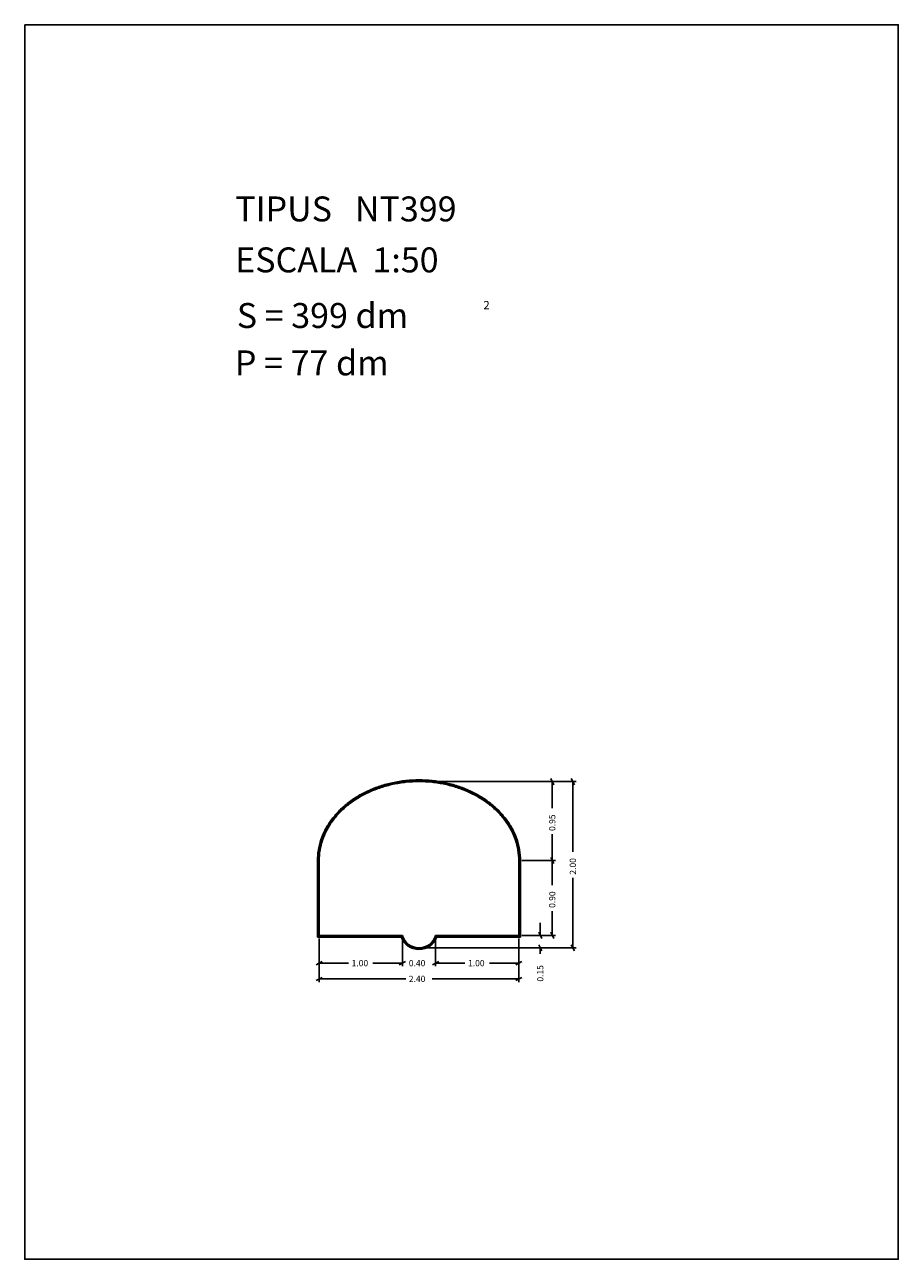
# Model space of a CAD drawing. Extents: x 281.4 to 291.9, y 29.9 to 44.7.
import ezdxf

# ---------------------------------------------------------------- set-up
doc = ezdxf.new("R2010")
doc.units = 0
doc.layers.get('0').update_dxf_attribs({"linetype": 'CONTINUOUS'})
doc.layers.add('1', color=7, linetype='CONTINUOUS')
doc.styles.add('ROMANC', font='ROMANC')

msp = doc.modelspace()

# ---------------------------------------------------------------- linework, layer by layer
at = {"linetype": 'CONTINUOUS'}
msp.add_lwpolyline([(281.396, 44.747), (291.896, 44.747), (291.896, 29.897), (281.396, 29.897)], close=True, dxfattribs=at)
at = {"layer": '1', "linetype": 'CONTINUOUS'}
for p, q in [((286.173, 35.643), (287.775, 35.643)), ((286.173, 35.643), (288.023, 35.643)), ((287.718, 35.68), (287.756, 35.606)), ((287.737, 35.323), (287.737, 35.643)), ((287.966, 35.68), (288.004, 35.606)), ((287.985, 34.798), (287.985, 35.643)), ((287.737, 35.011), (287.737, 34.693)), ((284.915, 34.693), (284.915, 33.773)), ((284.925, 34.693), (284.925, 33.783)), ((284.935, 34.693), (284.935, 33.793)), ((287.335, 33.793), (287.335, 34.693)), ((287.345, 33.783), (287.345, 34.693)), ((287.355, 33.773), (287.355, 34.693)), ((287.373, 34.693), (287.775, 34.693)), ((287.718, 34.73), (287.756, 34.656)), ((287.756, 34.656), (287.718, 34.73)), ((287.737, 34.398), (287.737, 34.693)), ((287.985, 34.486), (287.985, 33.643)), ((287.737, 34.086), (287.737, 33.793)), ((287.593, 33.943), (287.593, 33.793)), ((284.915, 33.773), (285.921, 33.773)), ((284.925, 33.783), (285.928, 33.783)), ((284.935, 33.793), (285.935, 33.793)), ((284.935, 33.755), (284.935, 33.421)), ((284.935, 33.755), (284.935, 33.231)), ((285.935, 33.755), (285.935, 33.421)), ((286.335, 33.793), (287.335, 33.793)), ((286.335, 33.755), (286.335, 33.421)), ((286.342, 33.783), (287.345, 33.783)), ((286.349, 33.773), (287.355, 33.773)), ((287.335, 33.755), (287.335, 33.421)), ((287.335, 33.755), (287.335, 33.231)), ((287.373, 33.793), (287.631, 33.793)), ((287.373, 33.793), (287.775, 33.793)), ((287.612, 33.756), (287.574, 33.83)), ((287.756, 33.756), (287.718, 33.83)), ((286.173, 33.643), (287.631, 33.643)), ((286.173, 33.643), (288.023, 33.643)), ((287.574, 33.68), (287.612, 33.606)), ((287.593, 33.57), (287.593, 33.643)), ((288.004, 33.606), (287.966, 33.68)), ((284.898, 33.44), (284.972, 33.478)), ((285.287, 33.459), (284.935, 33.459)), ((285.582, 33.459), (285.935, 33.459)), ((285.785, 33.459), (285.935, 33.459)), ((285.972, 33.478), (285.898, 33.44)), ((285.972, 33.478), (285.898, 33.44)), ((286.298, 33.44), (286.372, 33.478)), ((286.298, 33.44), (286.372, 33.478)), ((286.485, 33.459), (286.335, 33.459)), ((286.687, 33.459), (286.335, 33.459)), ((286.982, 33.459), (287.335, 33.459)), ((287.372, 33.478), (287.298, 33.44)), ((284.898, 33.25), (284.972, 33.288)), ((285.975, 33.269), (284.935, 33.269)), ((286.294, 33.269), (287.335, 33.269)), ((287.372, 33.288), (287.298, 33.25))]:
    msp.add_line(p, q, dxfattribs=at)
for points in [[(287.355, 34.693, 0.041174), (287.344373, 34.820193, 0.040001), (287.31343, 34.944054, 0.039234), (287.261334, 35.065593, 0.036447), (287.191551, 35.178, 0.035375), (287.101422, 35.284967, 0.032324), (286.99767, 35.378894, 0.031368), (286.876, 35.46356, 0.028943), (286.745, 35.533045, 0.028283), (286.60056, 35.589583, 0.0268), (286.450759, 35.629948, 0.026472), (286.293751, 35.654743, 0.02598), (286.135, 35.663, 0.02598), (285.976249, 35.654743, 0.026472), (285.819241, 35.629948, 0.0268), (285.66944, 35.589583, 0.028283), (285.525, 35.533045, 0.028943), (285.394, 35.46356, 0.031368), (285.27233, 35.378894, 0.032324), (285.168578, 35.284967, 0.035375), (285.078449, 35.178, 0.036447), (285.008666, 35.065593, 0.039234), (284.95657, 34.944054, 0.040001), (284.925627, 34.820193, 0.041174), (284.915, 34.693)], [(287.345, 34.693, 0.041262), (287.334459, 34.818888, 0.040073), (287.30377, 34.941466, 0.039296), (287.252094, 35.061767, 0.036476), (287.182891, 35.173, 0.035392), (287.093487, 35.278878, 0.032312), (286.990599, 35.371823, 0.031348), (286.869912, 35.455624, 0.028905), (286.74, 35.524384, 0.028241), (286.596734, 35.580343, 0.026749), (286.448171, 35.620289, 0.026419), (286.292446, 35.644829, 0.025924), (286.135, 35.653, 0.025924), (285.977554, 35.644829, 0.026419), (285.821829, 35.620289, 0.026749), (285.673266, 35.580343, 0.028241), (285.53, 35.524384, 0.028905), (285.400088, 35.455624, 0.031348), (285.279401, 35.371823, 0.032312), (285.176513, 35.278878, 0.035392), (285.087109, 35.173, 0.036476), (285.017906, 35.061767, 0.039296), (284.96623, 34.941466, 0.040073), (284.935541, 34.818888, 0.041262), (284.925, 34.693)], [(287.335, 34.693, 0.041352), (287.324544, 34.817584, 0.040147), (287.294111, 34.938878, 0.03936), (287.242854, 35.05794, 0.036506), (287.17423, 35.168, 0.03541), (287.085552, 35.272789, 0.0323), (286.983528, 35.364751, 0.031328), (286.863824, 35.447689, 0.028867), (286.735, 35.515724, 0.028198), (286.592908, 35.571103, 0.026697), (286.445583, 35.61063, 0.026365), (286.291141, 35.634915, 0.025868), (286.135, 35.643, 0.025868), (285.978859, 35.634915, 0.026365), (285.824417, 35.61063, 0.026697), (285.677092, 35.571103, 0.028198), (285.535, 35.515724, 0.028867), (285.406176, 35.447689, 0.031328), (285.286472, 35.364751, 0.0323), (285.184448, 35.272789, 0.03541), (285.09577, 35.168, 0.036506), (285.027146, 35.05794, 0.03936), (284.975889, 34.938878, 0.040147), (284.945456, 34.817584, 0.041352), (284.935, 34.693)]]:
    msp.add_lwpolyline(points, format="xyb", dxfattribs=at)
for radius, start, end in [(0.228333, 200.063764, 339.936236), (0.218333, 198.238736, 341.761264), (0.208333, 196.260206, 343.739797)]:
    msp.add_arc((286.135, 33.851333), radius, start, end, dxfattribs=at)

# ---------------------------------------------------------------- texts
at = {"linetype": 'CONTINUOUS', "style": 'ROMANC'}
for s, height, p in [('TIPUS   NT399', 0.3, (283.926, 42.381)), ('ESCALA  1:50', 0.3, (283.926, 41.768)), ('S = 399 dm', 0.3, (283.945, 41.099)), ('2', 0.1, (286.909, 41.324)), ('P = 77 dm', 0.3, (283.922, 40.529))]:
    msp.add_text(s, height=height, dxfattribs=at).set_placement(p)
at = {"layer": '1', "linetype": 'CONTINUOUS', "style": 'ROMANC'}
for s, p in [('0.95', (287.774, 35.049)), ('2.00', (288.022, 34.524)), ('0.90', (287.774, 34.124)), ('0.15', (287.63, 33.237))]:
    msp.add_text(s, height=0.075, rotation=90, dxfattribs=at).set_placement(p)
for s, p in [('1.00', (285.325, 33.422)), ('0.40', (286.013, 33.422)), ('1.00', (286.725, 33.422)), ('2.40', (286.013, 33.232))]:
    msp.add_text(s, height=0.075, dxfattribs=at).set_placement(p)

doc.saveas('drawing.dxf')
